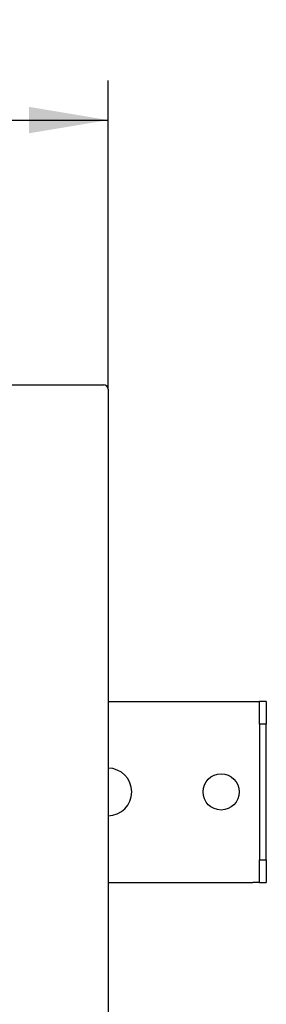
# Model space of a CAD drawing. Extents: x 20 to 205, y 53 to 249.
# Drawn here: x 118 to 129, y 205 to 249 of the extents above; entities that cross this region are included whole.
import ezdxf

# ---------------------------------------------------------------- set-up
doc = ezdxf.new("R2010")
doc.units = 0
for name, color, linetype in [('_TRANSLATION', 7, 'CONTINUOUS'), ('C106006_06700ZZ', 7, 'CONTINUOUS'), ('C127103_ACCIAIO', 7, 'CONTINUOUS')]:
    doc.layers.add(name, color=color, linetype=linetype)
doc.styles.add('SEACAD_SOLID_EDGE_ISO', font='seiso.ttf')

# ---------------------------------------------------------------- blocks, each defined once
blk = doc.blocks.new('SE1')
at = {"layer": 'C106006_06700ZZ', "color": 7, "linetype": 'CONTINUOUS'}
for p, q in [((122.292, 218.858), (128.692, 218.858)), ((128.692, 218.858), (128.992, 218.858)), ((129.292, 218.858), (128.992, 218.858)), ((128.992, 217.858), (128.992, 218.858)), ((129.292, 218.858), (129.292, 217.858)), ((129.292, 217.858), (128.992, 217.858)), ((128.992, 217.858), (128.992, 211.858)), ((129.292, 211.858), (129.292, 217.858)), ((128.992, 210.858), (128.992, 211.858)), ((128.992, 211.858), (129.292, 211.858)), ((129.292, 211.858), (129.292, 210.858)), ((122.292, 210.858), (128.692, 210.858)), ((128.992, 210.858), (128.692, 210.858)), ((128.992, 210.858), (129.292, 210.858))]:
    blk.add_line(p, q, dxfattribs=at)
blk.add_circle((127.292, 214.858), 0.8, dxfattribs=at)
for start, end in [(0, 90), (270, 0)]:
    blk.add_arc((122.292, 214.858), 1.05, start, end, dxfattribs=at)
at = {"layer": 'C127103_ACCIAIO', "color": 7, "linetype": 'CONTINUOUS'}
for p, q in [((46.492, 232.858), (122.092, 232.858)), ((122.292, 232.658), (122.292, 157.058))]:
    blk.add_line(p, q, dxfattribs=at)
blk.add_arc((122.092, 232.658), 0.2, 0, 90, dxfattribs=at)
blk = doc.blocks.new('*U15')
at = {"layer": '_TRANSLATION', "color": 7, "linetype": 'CONTINUOUS'}
blk.add_solid([(49.792, 243.971), (46.292, 244.554), (49.792, 245.137)], dxfattribs=at)
blk = doc.blocks.new('*U16')
at = {"layer": '_TRANSLATION', "color": 7, "linetype": 'CONTINUOUS'}
blk.add_solid([(118.792, 243.971), (118.792, 245.137), (122.292, 244.554)], dxfattribs=at)
blk = doc.blocks.new('GDIMGGROUP1')
at = {"layer": '_TRANSLATION', "color": 7, "linetype": 'CONTINUOUS'}
for p, q in [((46.292, 232.658), (46.292, 246.304)), ((122.292, 232.658), (122.292, 246.304)), ((46.292, 244.554), (122.292, 244.554))]:
    blk.add_line(p, q, dxfattribs=at)
for name in ['*U15', '*U16']:
    blk.add_blockref(name, (0, 0), dxfattribs=at)
at = {"layer": '_TRANSLATION', "color": 7, "linetype": 'CONTINUOUS', "style": 'SEACAD_SOLID_EDGE_ISO'}
blk.add_text('380', height=3.5, dxfattribs=at).set_placement((81.229, 245.429))

msp = doc.modelspace()

# ---------------------------------------------------------------- block references
at = {"layer": '_TRANSLATION'}
for name in ['GDIMGGROUP1', 'SE1']:
    msp.add_blockref(name, (0, 0), dxfattribs=at)

doc.saveas('drawing.dxf')
